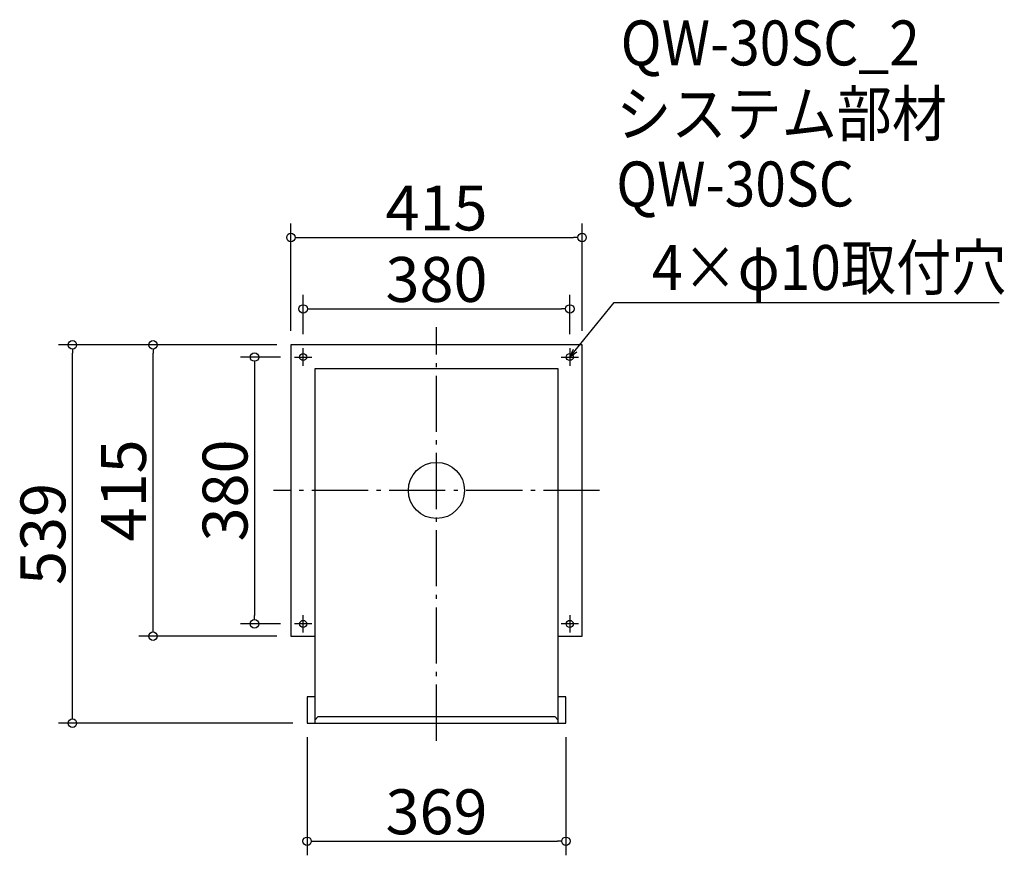
# Model space of a CAD drawing. Extents: x -1086 to 317, y 592 to 1782.
import ezdxf

# ---------------------------------------------------------------- set-up
doc = ezdxf.new("R2010")
doc.units = 0
doc.header["$LTSCALE"] = 20
doc.header["$MEASUREMENT"] = 0
doc.header["$PDMODE"] = 3
doc.header["$PDSIZE"] = -2
doc.linetypes.add('DASHDOT', pattern=[5.5, 4, -0.6, 0.3, -0.6])
doc.layers.get('0').update_dxf_attribs({"linetype": 'CONTINUOUS'})
for name, color, linetype in [('ARRANGE', 1, 'CONTINUOUS'), ('BASIS', 6, 'DASHDOT'), ('DETAIL', 5, 'CONTINUOUS'), ('ETC', 61, 'CONTINUOUS'), ('FIX', 11, 'CONTINUOUS'), ('NOTE', 4, 'CONTINUOUS'), ('OUTLINE', 3, 'CONTINUOUS'), ('SIZE', 30, 'CONTINUOUS')]:
    doc.layers.add(name, color=color, linetype=linetype)
doc.styles.get("Standard").update_dxf_attribs({"font": 'SIMPLEX.shx', "width": 0.9, "height": 64, "bigfont": 'BIGFONT.shx'})

# ---------------------------------------------------------------- blocks, each defined once
blk = doc.blocks.new('_OPEN30')
at = {"color": 0, "linetype": 'ByBlock'}
for p, q in [((-1, 0.27), (0, 0)), ((0, 0), (-1, -0.27)), ((0, 0), (-1, 0))]:
    blk.add_line(p, q, dxfattribs=at)
blk = doc.blocks.new('_DOTBLANK')
at = {"color": 0, "linetype": 'ByBlock'}
blk.add_line((-0.5, 0), (-1, 0), dxfattribs=at)
blk.add_circle((0, 0), 0.5, dxfattribs=at)

msp = doc.modelspace()

# ---------------------------------------------------------------- linework, layer by layer
at = {"layer": 'ARRANGE'}
msp.add_circle((-492.3, 1111.3), 40, dxfattribs=at)
msp.add_point((-492.3, 1111.3), dxfattribs=at)
at = {"layer": 'BASIS'}
for p, q in [((-492.3, 754.8), (-492.3, 1343.8)), ((-259.8, 1111.3), (-724.8, 1111.3))]:
    msp.add_line(p, q, dxfattribs=at)
at = {"layer": 'DETAIL'}
for p, q in [((-699.8, 1318.8), (-699.8, 903.8)), ((-284.8, 1318.8), (-699.8, 1318.8)), ((-284.8, 903.8), (-284.8, 1318.8)), ((-665.8, 1284.8), (-665.8, 779.8)), ((-318.8, 1284.8), (-665.8, 1284.8)), ((-318.8, 779.8), (-318.8, 1284.8)), ((-699.8, 903.8), (-665.8, 903.8)), ((-318.8, 903.8), (-284.8, 903.8)), ((-676.8, 817.3), (-676.8, 779.8)), ((-665.8, 817.3), (-676.8, 817.3)), ((-307.8, 817.3), (-318.8, 817.3)), ((-307.8, 779.8), (-307.8, 817.3)), ((-665.8, 784.3), (-660.8, 789.3)), ((-660.8, 789.3), (-323.8, 789.3)), ((-318.8, 784.3), (-323.8, 789.3)), ((-676.8, 779.8), (-307.8, 779.8))]:
    msp.add_line(p, q, dxfattribs=at)
at = {"layer": 'FIX'}
for centre in [(-682.3, 1301.3), (-302.3, 1301.3), (-682.3, 921.3), (-302.3, 921.3)]:
    msp.add_circle(centre, 5, dxfattribs=at)
at = {"layer": 'NOTE'}
for p, q in [((-682.3, 1288.8), (-682.3, 1313.8)), ((-302.3, 1313.8), (-302.3, 1288.8)), ((-694.8, 1301.3), (-669.8, 1301.3)), ((-314.8, 1301.3), (-289.8, 1301.3)), ((-682.3, 908.8), (-682.3, 933.8)), ((-302.3, 933.8), (-302.3, 908.8)), ((-669.8, 921.3), (-694.8, 921.3)), ((-289.8, 921.3), (-314.8, 921.3))]:
    msp.add_line(p, q, dxfattribs=at)
msp.add_lwpolyline([(-294.7, 1310.6), (-238.9, 1378.9), (309.7, 1378.9)], dxfattribs=at)
at = {"layer": 'OUTLINE'}
for p, q in [((-699.8, 1318.8), (-699.8, 903.8)), ((-284.8, 1318.8), (-699.8, 1318.8)), ((-284.8, 903.8), (-284.8, 1318.8)), ((-665.8, 1284.8), (-665.8, 779.8)), ((-318.8, 1284.8), (-665.8, 1284.8)), ((-318.8, 779.8), (-318.8, 1284.8)), ((-699.8, 903.8), (-665.8, 903.8)), ((-318.8, 903.8), (-284.8, 903.8)), ((-676.8, 817.3), (-676.8, 779.8)), ((-665.8, 817.3), (-676.8, 817.3)), ((-307.8, 817.3), (-318.8, 817.3)), ((-307.8, 779.8), (-307.8, 817.3)), ((-665.8, 784.3), (-660.8, 789.3)), ((-660.8, 789.3), (-323.8, 789.3)), ((-318.8, 784.3), (-323.8, 789.3)), ((-676.8, 779.8), (-307.8, 779.8))]:
    msp.add_line(p, q, dxfattribs=at)
at = {"layer": 'SIZE'}
for p, q in [((-699.8, 1338.8), (-699.8, 1491.7)), ((-284.8, 1338.8), (-284.8, 1491.7)), ((-687.8, 1471.7), (-296.8, 1471.7)), ((-682.3, 1333.8), (-682.3, 1389.9)), ((-302.3, 1333.8), (-302.3, 1389.9)), ((-670.3, 1369.9), (-314.3, 1369.9)), ((-719.8, 1318.8), (-1031.2, 1318.8)), ((-1011.2, 791.8), (-1011.2, 1306.8)), ((-719.8, 1318.8), (-916.3, 1318.8)), ((-896.3, 915.8), (-896.3, 1306.8)), ((-714.8, 1301.3), (-771.6, 1301.3)), ((-751.6, 1289.3), (-751.6, 933.3)), ((-714.8, 921.3), (-771.6, 921.3)), ((-719.8, 903.8), (-916.3, 903.8)), ((-696.8, 779.8), (-1031.2, 779.8)), ((-676.8, 759.8), (-676.8, 591.6)), ((-307.8, 759.8), (-307.8, 591.6)), ((-664.8, 611.6), (-319.8, 611.6))]:
    msp.add_line(p, q, dxfattribs=at)

# ---------------------------------------------------------------- block references
at = {"layer": 'NOTE', "xscale": 12.00000000000022, "yscale": 12, "zscale": 12, "rotation": 230.7091310502208}
msp.add_blockref('_OPEN30', (-302.3, 1301.3), dxfattribs=at)
at = {"layer": 'SIZE', "xscale": 12, "yscale": 12, "zscale": 12}
for p, rotation in [((-699.8, 1471.7), 180), ((-682.3, 1369.9), 180), ((-1011.2, 1318.8), 90), ((-896.3, 1318.8), 90), ((-751.6, 1301.3), 90), ((-751.6, 921.3), 270), ((-896.3, 903.8), 270), ((-1011.2, 779.8), 270), ((-676.8, 611.6), 180)]:
    msp.add_blockref('_DOTBLANK', p, dxfattribs=dict(at, rotation=rotation))
for p in [(-284.8, 1471.7), (-302.3, 1369.9), (-307.8, 611.6)]:
    msp.add_blockref('_DOTBLANK', p, dxfattribs=at)

# ---------------------------------------------------------------- texts
at = {"layer": 'ETC', "width": 0.9}
for s, p in [('QW-30SC_2', (-229.8, 1716.8)), ('システム部材', (-236.1, 1615.9)), ('QW-30SC', (-236.1, 1515.9))]:
    msp.add_text(s, height=64, dxfattribs=at).set_placement(p)
at = {"layer": 'NOTE', "width": 0.9}
msp.add_text('4×φ10取付穴', height=64, dxfattribs=at).set_placement((-185.1, 1396.9))
at = {"layer": 'SIZE', "char_height": 64, "attachment_point": 5}
for s, insert in [('\\A1;415', (-492.3, 1513.7)), ('\\A1;380', (-492.3, 1411.9)), ('\\A1;369', (-492.3, 653.6))]:
    msp.add_mtext(s, dxfattribs=dict(at, insert=insert))
at = {"layer": 'SIZE', "char_height": 64, "attachment_point": 5, "rotation": 90}
for s, insert in [('\\A1;415', (-938.3, 1111.3)), ('\\A1;380', (-793.6, 1111.3)), ('\\A1;539', (-1053.2, 1049.3))]:
    msp.add_mtext(s, dxfattribs=dict(at, insert=insert))

doc.saveas('drawing.dxf')
